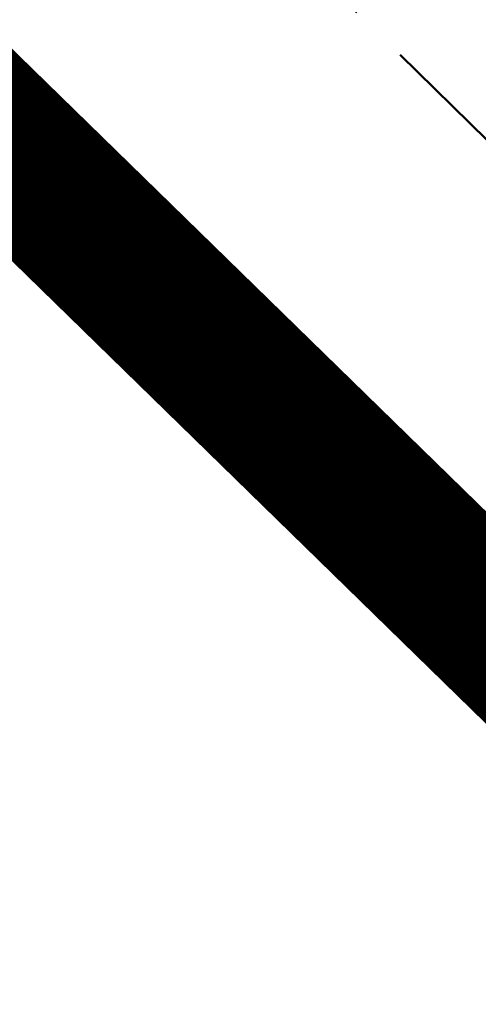
# Model space of a CAD drawing. Units: millimetres. Extents: x 7526996 to 7529524, y 4822978 to 4823892.
# Drawn here: x 7527206 to 7527210, y 4823098 to 4823106 of the extents above; entities that cross this region are included whole.
import ezdxf

# ---------------------------------------------------------------- set-up
doc = ezdxf.new("R2010")
doc.units = ezdxf.units.MM
doc.header["$LTSCALE"] = 0.5
doc.linetypes.add('CRTICE', pattern=[3, 2, -1])
doc.linetypes.add('DASHED2', pattern=[0.375, 0.25, -0.125])
for name, color, linetype, lineweight in [('0 Granice plana', 7, 'Continuous', 25), ('0 Saobraćaj', 7, 'Continuous', 30), ('101_Parcele_granice', 7, 'Continuous', 15), ('107_Detalj_linije', 1, 'Continuous', 13), ('108_Topografski_znaci', 1, 'Continuous', 13)]:
    doc.layers.add(name, color=color, linetype=linetype, lineweight=lineweight)
for name, color, linetype in [('002_Legenda-text', 7, 'Continuous'), ('hidro - otpadne vode', 84, 'Continuous'), ('hidro - VOD', 160, 'Continuous')]:
    doc.layers.add(name, color=color, linetype=linetype)
doc.layers.add('0_stanovanje_SRAFURA', color=7, linetype='Continuous', true_color=0xf3e17c)

# ---------------------------------------------------------------- blocks, each defined once
blk = doc.blocks.new('L22')
at = {"linetype": 'Continuous'}
for p, q in [((-0.8808063025982537, 0.1312499439999994), (-0.7495563585982544, 0)), ((-0.7495563585982544, 0), (-0.6183064145982541, 0.1312499439999994)), ((-0.1870565985982546, 0.1499999360000004), (0.1879432414017463, 0.1499999360000004)), ((-0.1870565985982546, 0), (-0.1870565985982546, 0.1499999360000004)), ((0.1879432414017463, 0.1499999360000004), (0.1879432414017463, 0)), ((0.6191930574017457, 0.1312499439999994), (0.7504430014017461, 0)), ((0.7504430014017461, 0), (0.8816929454017454, 0.1312499439999994))]:
    blk.add_line(p, q, dxfattribs=at)

msp = doc.modelspace()

# ---------------------------------------------------------------- linework, layer by layer
at = {"layer": '0 Granice plana', "color": 8, "linetype": 'DASHED2', "ltscale": 50, "const_width": 5}
msp.add_lwpolyline([(7527162.09, 4823252.74), (7527156.79, 4823234.31), (7527149.54, 4823209.059999999), (7527150.31, 4823204.639999997), (7527157.33, 4823190.94), (7527161.29, 4823187.55), (7527161, 4823183.7), (7527170.3, 4823162.38), (7527171.61, 4823159.139999999), (7527173.9, 4823153.539999999), (7527174.930421534, 4823150.969787898), (7527177.488532403, 4823145.621892209, 0.0876065745673752), (7527189.627986263, 4823128.651325275), (7527200.319354054, 4823118.178076188), (7527200.850115933, 4823117.78010851), (7527211.929538049, 4823107.740333632), (7527218.178655312, 4823100.682988417), (7527223.497012338, 4823095.473274222, 0.1217039463302889), (7527244.264217977, 4823083.256660868), (7527245.469039585, 4823082.995511182), (7527252.089879882, 4823081.601965793, 0.0116001467875871)], format="xyb", dxfattribs=at)
at = {"layer": '0 Saobraćaj'}
for p, q in [((7527185.954129162, 4823124.900955427), (7527219.82315523, 4823091.722904377)), ((7527185.779183587, 4823124.722366386), (7527219.648209654, 4823091.544315337))]:
    msp.add_line(p, q, dxfattribs=at)
at = {"layer": '002_Legenda-text', "color": 1, "const_width": 1.25}
msp.add_lwpolyline([(7527254.36, 4823075.919999999), (7527240.33, 4823078.39), (7527231.63, 4823081.95), (7527216.01, 4823095.04), (7527205.3, 4823105.5), (7527198.32, 4823112.759999999), (7527195.050382473, 4823116.160776971), (7527184.360000001, 4823123.97), (7527183.74, 4823124.769999999), (7527178.85, 4823131.049999999), (7527174.32, 4823139.18), (7527172.75, 4823141.99), (7527169.39, 4823149.24), (7527165.969999999, 4823156.63), (7527151.639999999, 4823184.93), (7527144.41, 4823188.63), (7527150.309999999, 4823204.64), (7527149.54, 4823209.059999999), (7527156.79, 4823234.31), (7527162.09, 4823252.74)], dxfattribs=at)
msp.add_lwpolyline([(7527254.36, 4823075.919999999), (7527240.33, 4823078.39), (7527231.63, 4823081.95), (7527216.01, 4823095.04), (7527205.3, 4823105.5), (7527198.32, 4823112.759999999), (7527195.050382473, 4823116.160776971), (7527184.360000001, 4823123.97), (7527183.74, 4823124.769999999), (7527178.85, 4823131.049999999), (7527174.32, 4823139.18), (7527172.75, 4823141.99), (7527169.39, 4823149.24), (7527165.969999999, 4823156.63), (7527151.639999999, 4823184.93), (7527144.41, 4823188.63), (7527150.309999999, 4823204.64), (7527149.54, 4823209.059999999), (7527156.79, 4823234.31), (7527162.09, 4823252.74)], dxfattribs=at)
at = {"layer": '0_stanovanje_SRAFURA'}
for points in [[(7527428.363200134, 4823503.847676823, 2.62037e-11), (7527343.924922953, 4823537.09696517, 0.1791363264882659)], [(7527331.315358789, 4823308.594881978), (7527312.724424233, 4823306.234899283, -0.0608149426875322), (7527301.454655246, 4823306.180950051, -7.02374e-11), (7527219.314978182, 4823315.809840628), (7527214.307459531, 4823316.396851082), (7527185.087479625, 4823321.320128001, -0.2098200206686664), (7527182.38826128, 4823323.067705913, -0.6204308462377269)], [(7527339.747194323, 4823365.597504461, 7.37912e-11), (7527320.627271567, 4823374.046165327, 0.0099918564732852), (7527294.816633012, 4823384.840134044, 0.009561279377138), (7527292.366419825, 4823385.753992305, 0.0289137168540881), (7527289.85321734, 4823386.476830359), (7527285.47681238, 4823387.55519065), (7527283.440000001, 4823388.2312), (7527281.387424251, 4823388.612163057, -0.3845886374204716), (7527279.270082321, 4823393.169865522), (7527282.126911199, 4823402.42480324), (7527282.552299999, 4823402.2854), (7527291.0977, 4823424.4602), (7527300.081299999, 4823443.3855), (7527303.4272, 4823451.530799999), (7527304.14426392, 4823455.289771826, -0.2334332954568955), (7527307.293753724, 4823454.237715278), (7527333.995668421, 4823427.767526145)], [(7527577.794498148, 4823300.526707588, -0.0961157787473171), (7527567.713849999, 4823286.5383), (7527539.470153763, 4823266.064990927), (7527538.3451, 4823266.5341), (7527528.7726, 4823276.8286), (7527518.418111366, 4823287.909808983), (7527507.465900001, 4823300.0825), (7527476.129661388, 4823335.49753895), (7527464.3245, 4823348.1821), (7527454.399964474, 4823359.190892187, -0.2970924448100205), (7527453.759972444, 4823363.235521735, -2.453906e-10), (7527454.385225329, 4823364.633222455, 7.713716e-10), (7527455.010478213, 4823366.030923177, -0.0345125057229467), (7527456.307455842, 4823368.464612658, -0.0345125035682043), (7527457.926876803, 4823370.696757642, -1.2719792e-09), (7527459.722693834, 4823372.843452837, 1.2719791e-09), (7527461.518510866, 4823374.990148034, 0.0206372542944321), (7527462.524270019, 4823376.298530489, 0.0206372564100514), (7527463.418737504, 4823377.685377287), (7527488.301419456, 4823420.001938331, -0.3787139445868139), (7527495.54397889, 4823422.363460877), (7527610.163177813, 4823372.702542493, -0.2759209232413064)]]:
    msp.add_lwpolyline(points, format="xyb", dxfattribs=at)
at = {"layer": '101_Parcele_granice', "linetype": 'Continuous'}
msp.add_line((7527205.3, 4823105.5), (7527216.01, 4823095.04), dxfattribs=at)
at = {"layer": '107_Detalj_linije'}
msp.add_line((7527199.239864417, 4823111.348523654), (7527212.759320019, 4823098.055681518), dxfattribs=at)
at = {"layer": 'hidro - otpadne vode', "linetype": 'CRTICE', "lineweight": 50}
msp.add_lwpolyline([(7527593.604542607, 4823177.319128503), (7527544.931359572, 4823186.943536413, -0.0193078751109026), (7527540.218723617, 4823188.066014986), (7527468.623287188, 4823208.068754622, 0.2571792118236194), (7527447.254992003, 4823203.042757854), (7527394.247513372, 4823155.17823231, 0.0525325272613662), (7527386.864749547, 4823146.951289863), (7527367.287648501, 4823119.896827448, -0.0906087827561843), (7527353.590792202, 4823106.78260757), (7527325.341026782, 4823088.155061373, -0.1694667615557133), (7527278.860216584, 4823076.424964879), (7527253.821686328, 4823078.64771457, -0.1733434708562147), (7527221.572610998, 4823093.508794778), (7527187.703584922, 4823126.686845832, -0.087606574575746), (7527175.007739427, 4823144.435230412), (7527168.118187719, 4823158.838282428)], format="xyb", dxfattribs=at)
at = {"layer": 'hidro - VOD', "lineweight": 35}
msp.add_lwpolyline([(7527593.168088812, 4823175.111865927), (7527544.494905777, 4823184.736273836, -0.0193078751094066), (7527539.613290842, 4823185.899000647), (7527468.017854415, 4823205.901740281, 0.2571792118316186), (7527448.762907101, 4823201.372820117), (7527395.755428473, 4823153.508294573, 0.0525325272608268), (7527388.687569266, 4823145.632264361), (7527369.11046822, 4823118.577801948, -0.090608782756714), (7527354.829385823, 4823104.904207761), (7527326.579620402, 4823086.276661565, -0.1694667615577609), (7527278.661259373, 4823074.183778578), (7527253.622729117, 4823076.40652827, -0.173343470855256), (7527219.99810081, 4823091.901493418), (7527186.129074733, 4823125.07954447, -0.0876065745754829), (7527172.977999718, 4823143.46432531), (7527151.804624897, 4823187.728630422)], format="xyb", dxfattribs=at)

# ---------------------------------------------------------------- block references
at = {"layer": '108_Topografski_znaci', "xscale": 2.000000000235695, "yscale": 2.000000000235695, "zscale": 2.000000000235695, "rotation": 135.4842436918305}
for p in [(7527205.999592218, 4823104.702102585), (7527210.277938252, 4823100.495470298)]:
    msp.add_blockref('L22', p, dxfattribs=at)

doc.saveas('drawing.dxf')
